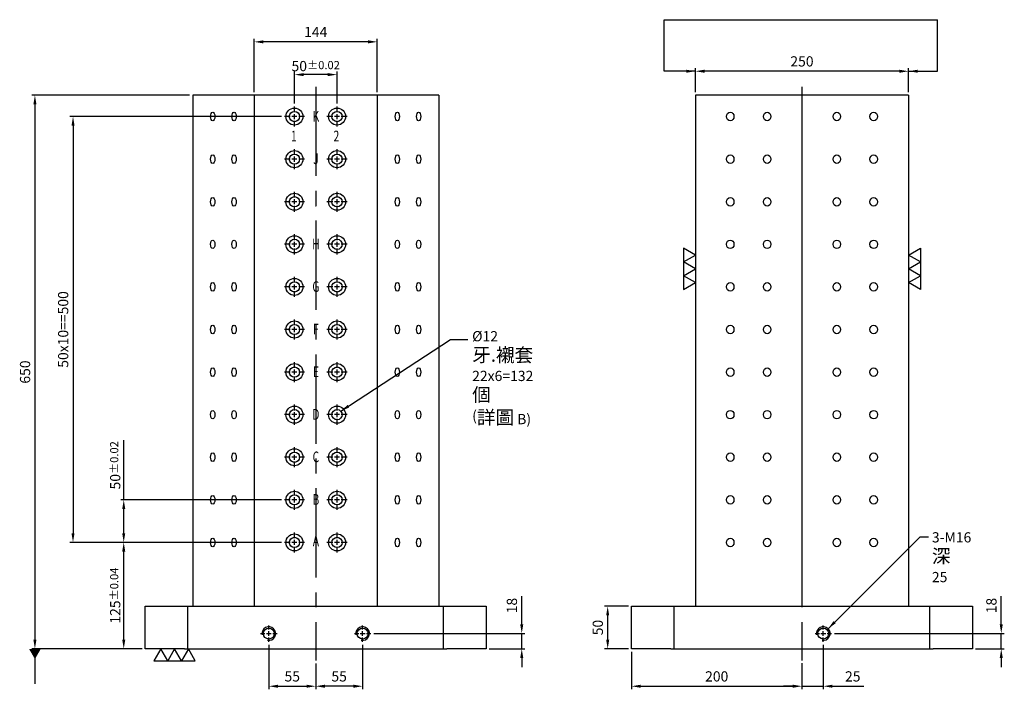
# Model space of a CAD drawing. Units: millimetres. Extents: x -21034 to -19813, y -3081 to -1526.
# Drawn here: x -21034 to -19879, y -3081 to -2295 of the extents above; entities that cross this region are included whole.
import ezdxf
from ezdxf.enums import TextEntityAlignment as Align

# ---------------------------------------------------------------- set-up
doc = ezdxf.new("R2010")
doc.units = ezdxf.units.MM
doc.linetypes.add('CENTER2', pattern=[28.575, 19.05, -3.175, 3.175, -3.175])
doc.linetypes.add('CL-5', pattern=[7, 5, -0.5, 1, -0.5])
for name, color, linetype in [('01', 4, 'Continuous'), ('CL', 1, 'CENTER2'), ('CLL', 1, 'Continuous'), ('DIM', 6, 'Continuous'), ('G', 3, 'Continuous'), ('TXT', 3, 'Continuous'), ('W', 7, 'Continuous')]:
    doc.layers.add(name, color=color, linetype=linetype)
doc.styles.add('grid_no', font='arial.ttf')
doc.styles.add('TXT-1', font='txt.shx', dxfattribs={"width": 0.9, "bigfont": 'chineset.shx'})
doc.styles.add('TXT-7', font='txt.shx', dxfattribs={"width": 0.8, "bigfont": 'chineset.shx'})
doc.dimstyles.new('HISO-25', dxfattribs={"dimscale": 8, "dimtxt": 2, "dimasz": 1.8, "dimexe": 0.6, "dimexo": 0.6, "dimgap": 0.66666, "dimtad": 0, "dimtoh": 1, "dimdec": 3, "dimdsep": 46, "dimtxsty": 'TXT-7', "dimcen": -2.5, "dimclrd": 256, "dimclre": 256, "dimclrt": 3, "dimadec": 0, "dimazin": 0, "dimtfac": 0.8, "dimtdec": 3, "dimtmove": 0, "dimatfit": 3, "dimfxl": 0, "dimlwd": -1, "dimarcsym": 0})
doc.dimstyles.new('ISO-25', dxfattribs={"dimscale": 6, "dimtxt": 2, "dimasz": 1.8, "dimexe": 0.6, "dimexo": 0.6, "dimgap": 0.66666, "dimtad": 1, "dimdec": 3, "dimdsep": 46, "dimtxsty": 'TXT-1', "dimcen": -2.5, "dimclrd": 256, "dimclre": 256, "dimclrt": 3, "dimadec": 0, "dimazin": 0, "dimtfac": 0.8, "dimtdec": 3, "dimtmove": 0, "dimatfit": 3, "dimfxl": 0, "dimlwd": -1, "dimarcsym": 0})

# ---------------------------------------------------------------- blocks, each defined once
blk = doc.blocks.new('*D19')
at = {"layer": 'Defpoints', "color": 0, "ltscale": 0.1}
for p in [(-13536.2, 2180.7), (-13508.3, 2180.7), (-13508.3, 2130.7)]:
    blk.add_point(p, dxfattribs=at)
at = {"layer": 'DIM', "lineweight": -2, "ltscale": 0.1}
for p, q in [((-13511.9, 2180.7), (-13539.8, 2180.7)), ((-13511.9, 2130.7), (-13539.8, 2130.7))]:
    blk.add_line(p, q, dxfattribs=at)
at = {"layer": 'DIM', "ltscale": 0.1}
blk.add_line((-13536.2, 2141.5), (-13536.2, 2169.9), dxfattribs=at)
for points in [[(-13538, 2169.9), (-13534.4, 2169.9), (-13536.2, 2180.7)], [(-13538, 2141.5), (-13534.4, 2141.5), (-13536.2, 2130.7)]]:
    blk.add_solid(points, dxfattribs=at)
at = {"layer": 'DIM', "color": 3, "ltscale": 0.1, "insert": (-13546.2, 2155.7), "char_height": 12, "attachment_point": 5, "rotation": 90, "style": 'TXT-1'}
blk.add_mtext('50', dxfattribs=at)
blk = doc.blocks.new('*D20')
at = {"layer": 'Defpoints', "color": 0, "ltscale": 0.1}
for p in [(-13823.7, 2139.1), (-13878.7, 2117.1), (-13878.7, 2086.8)]:
    blk.add_point(p, dxfattribs=at)
at = {"layer": 'DIM', "lineweight": -2, "ltscale": 0.1}
for p, q in [((-13823.7, 2135.5), (-13823.7, 2083.2)), ((-13878.7, 2113.5), (-13878.7, 2083.2))]:
    blk.add_line(p, q, dxfattribs=at)
at = {"layer": 'DIM', "ltscale": 0.1}
blk.add_line((-13834.5, 2086.8), (-13867.9, 2086.8), dxfattribs=at)
for points in [[(-13867.9, 2088.6), (-13867.9, 2085), (-13878.7, 2086.8)], [(-13834.5, 2088.6), (-13834.5, 2085), (-13823.7, 2086.8)]]:
    blk.add_solid(points, dxfattribs=at)
at = {"layer": 'DIM', "color": 3, "ltscale": 0.1, "insert": (-13851.2, 2096.8), "char_height": 12, "attachment_point": 5, "style": 'TXT-1'}
blk.add_mtext('55', dxfattribs=at)
blk = doc.blocks.new('*D21')
at = {"layer": 'Defpoints', "color": 0, "ltscale": 0.1}
for p in [(-13933.7, 2139.1), (-13878.7, 2117.1), (-13878.7, 2086.8)]:
    blk.add_point(p, dxfattribs=at)
at = {"layer": 'DIM', "lineweight": -2, "ltscale": 0.1}
for p, q in [((-13933.7, 2135.5), (-13933.7, 2083.2)), ((-13878.7, 2113.5), (-13878.7, 2083.2))]:
    blk.add_line(p, q, dxfattribs=at)
at = {"layer": 'DIM', "ltscale": 0.1}
blk.add_line((-13922.9, 2086.8), (-13889.5, 2086.8), dxfattribs=at)
for points in [[(-13922.9, 2088.6), (-13922.9, 2085), (-13933.7, 2086.8)], [(-13889.5, 2088.6), (-13889.5, 2085), (-13878.7, 2086.8)]]:
    blk.add_solid(points, dxfattribs=at)
at = {"layer": 'DIM', "color": 3, "ltscale": 0.1, "insert": (-13906.2, 2096.8), "char_height": 12, "attachment_point": 5, "style": 'TXT-1'}
blk.add_mtext('55', dxfattribs=at)
blk = doc.blocks.new('螺絲-M10')
at = {"layer": '01'}
blk.add_circle((0, 0), 4, dxfattribs=at)
at = {"layer": 'CLL', "linetype": 'CL-5', "ltscale": 3}
for p, q in [((-6, 0), (-2.86, 0)), ((-1.76, 0), (1.76, 0)), ((0, 2.86), (0, 6)), ((0, -1.76), (0, 1.76)), ((2.86, 0), (6, 0)), ((0, -6), (0, -2.86))]:
    blk.add_line(p, q, dxfattribs=at)
at = {"layer": 'G'}
blk.add_arc((0, 0), 5, 259.19308, 190.80692, dxfattribs=at)
blk = doc.blocks.new('*D22')
at = {"layer": 'Defpoints', "color": 0, "ltscale": 0.1}
for p in [(-14023, 2780.7), (-14208.1, 2130.7), (-14078.7, 2130.7)]:
    blk.add_point(p, dxfattribs=at)
at = {"layer": 'DIM', "lineweight": -2, "ltscale": 0.1}
for p, q in [((-14026.6, 2780.7), (-14211.7, 2780.7)), ((-14082.3, 2130.7), (-14211.7, 2130.7))]:
    blk.add_line(p, q, dxfattribs=at)
at = {"layer": 'DIM', "ltscale": 0.1}
blk.add_line((-14208.1, 2769.9), (-14208.1, 2141.5), dxfattribs=at)
for points in [[(-14209.9, 2769.9), (-14206.3, 2769.9), (-14208.1, 2780.7)], [(-14209.9, 2141.5), (-14206.3, 2141.5), (-14208.1, 2130.7)]]:
    blk.add_solid(points, dxfattribs=at)
at = {"layer": 'DIM', "color": 3, "ltscale": 0.1, "insert": (-14218.1, 2455.7), "char_height": 12, "attachment_point": 5, "rotation": 90, "style": 'TXT-1'}
blk.add_mtext('650', dxfattribs=at)
blk = doc.blocks.new('*D23')
at = {"layer": 'Defpoints', "color": 0, "ltscale": 0.1}
for p in [(-13814.1, 2148.7), (-13678.7, 2130.7), (-13637, 2130.7)]:
    blk.add_point(p, dxfattribs=at)
at = {"layer": 'DIM', "ltscale": 0.1}
for p, q in [((-13637, 2159.5), (-13637, 2192.7)), ((-13637, 2130.7), (-13637, 2148.7)), ((-13637, 2119.9), (-13637, 2109.1))]:
    blk.add_line(p, q, dxfattribs=at)
at = {"layer": 'DIM', "lineweight": -2, "ltscale": 0.1}
for p, q in [((-13810.5, 2148.7), (-13633.4, 2148.7)), ((-13675.1, 2130.7), (-13633.4, 2130.7))]:
    blk.add_line(p, q, dxfattribs=at)
at = {"layer": 'DIM', "ltscale": 0.1}
for points in [[(-13638.8, 2159.5), (-13635.2, 2159.5), (-13637, 2148.7)], [(-13638.8, 2119.9), (-13635.2, 2119.9), (-13637, 2130.7)]]:
    blk.add_solid(points, dxfattribs=at)
at = {"layer": 'DIM', "color": 3, "ltscale": 0.1, "insert": (-13647, 2181.5), "char_height": 12, "attachment_point": 5, "rotation": 90, "style": 'TXT-1'}
blk.add_mtext('18', dxfattribs=at)
blk = doc.blocks.new('*D24')
at = {"layer": 'Defpoints', "color": 0}
for p in [(-13433.3, 2808.9), (-13433.3, 2780.7), (-13183.3, 2780.7)]:
    blk.add_point(p, dxfattribs=at)
at = {"layer": 'DIM', "lineweight": -2}
for p, q in [((-13433.3, 2784.3), (-13433.3, 2812.5)), ((-13183.3, 2784.3), (-13183.3, 2812.5))]:
    blk.add_line(p, q, dxfattribs=at)
at = {"layer": 'DIM'}
blk.add_line((-13194.1, 2808.9), (-13422.5, 2808.9), dxfattribs=at)
for points in [[(-13422.5, 2810.7), (-13422.5, 2807.1), (-13433.3, 2808.9)], [(-13194.1, 2810.7), (-13194.1, 2807.1), (-13183.3, 2808.9)]]:
    blk.add_solid(points, dxfattribs=at)
at = {"layer": 'DIM', "color": 3, "insert": (-13308.3, 2818.9), "char_height": 12, "attachment_point": 5, "style": 'TXT-1'}
blk.add_mtext('250', dxfattribs=at)
blk = doc.blocks.new('*D25')
at = {"layer": 'Defpoints', "color": 0, "ltscale": 0.1}
for p in [(-13950.9, 2843.4), (-13950.9, 2780.7), (-13806.5, 2780.7)]:
    blk.add_point(p, dxfattribs=at)
at = {"layer": 'DIM', "lineweight": -2, "ltscale": 0.1}
for p, q in [((-13950.9, 2784.3), (-13950.9, 2847)), ((-13806.5, 2784.3), (-13806.5, 2847))]:
    blk.add_line(p, q, dxfattribs=at)
at = {"layer": 'DIM', "ltscale": 0.1}
blk.add_line((-13817.3, 2843.4), (-13940.1, 2843.4), dxfattribs=at)
for points in [[(-13940.1, 2845.2), (-13940.1, 2841.6), (-13950.9, 2843.4)], [(-13817.3, 2845.2), (-13817.3, 2841.6), (-13806.5, 2843.4)]]:
    blk.add_solid(points, dxfattribs=at)
at = {"layer": 'DIM', "color": 3, "ltscale": 0.1, "insert": (-13878.7, 2853.4), "char_height": 12, "attachment_point": 5, "style": 'TXT-1'}
blk.add_mtext('144', dxfattribs=at)
blk = doc.blocks.new('*D26')
at = {"layer": 'Defpoints', "color": 0, "ltscale": 0.1}
for p in [(-13273.7, 2148.7), (-13108.3, 2130.7), (-13074.5, 2130.7)]:
    blk.add_point(p, dxfattribs=at)
at = {"layer": 'DIM', "ltscale": 0.1}
for p, q in [((-13074.5, 2159.5), (-13074.5, 2192.7)), ((-13074.5, 2130.7), (-13074.5, 2148.7)), ((-13074.5, 2119.9), (-13074.5, 2109.1))]:
    blk.add_line(p, q, dxfattribs=at)
at = {"layer": 'DIM', "lineweight": -2, "ltscale": 0.1}
for p, q in [((-13270.1, 2148.7), (-13070.9, 2148.7)), ((-13104.7, 2130.7), (-13070.9, 2130.7))]:
    blk.add_line(p, q, dxfattribs=at)
at = {"layer": 'DIM', "ltscale": 0.1}
for points in [[(-13076.3, 2159.5), (-13072.7, 2159.5), (-13074.5, 2148.7)], [(-13076.3, 2119.9), (-13072.7, 2119.9), (-13074.5, 2130.7)]]:
    blk.add_solid(points, dxfattribs=at)
at = {"layer": 'DIM', "color": 3, "ltscale": 0.1, "insert": (-13084.5, 2181.5), "char_height": 12, "attachment_point": 5, "rotation": 90, "style": 'TXT-1'}
blk.add_mtext('18', dxfattribs=at)
blk = doc.blocks.new('*D27')
at = {"layer": 'Defpoints', "color": 0, "ltscale": 0.1}
for p in [(-13283.3, 2139.1), (-13308.3, 2117.6), (-13283.3, 2086.8)]:
    blk.add_point(p, dxfattribs=at)
at = {"layer": 'DIM', "lineweight": -2, "ltscale": 0.1}
for p, q in [((-13283.3, 2135.5), (-13283.3, 2083.2)), ((-13308.3, 2114), (-13308.3, 2083.2))]:
    blk.add_line(p, q, dxfattribs=at)
at = {"layer": 'DIM', "ltscale": 0.1}
for p, q in [((-13319.1, 2086.8), (-13329.9, 2086.8)), ((-13308.3, 2086.8), (-13283.3, 2086.8)), ((-13272.5, 2086.8), (-13235.7, 2086.8))]:
    blk.add_line(p, q, dxfattribs=at)
for points in [[(-13319.1, 2088.6), (-13319.1, 2085), (-13308.3, 2086.8)], [(-13272.5, 2088.6), (-13272.5, 2085), (-13283.3, 2086.8)]]:
    blk.add_solid(points, dxfattribs=at)
at = {"layer": 'DIM', "color": 3, "ltscale": 0.1, "insert": (-13248.7, 2096.8), "char_height": 12, "attachment_point": 5, "style": 'TXT-1'}
blk.add_mtext('25', dxfattribs=at)
blk = doc.blocks.new('*D28')
at = {"layer": 'Defpoints', "color": 0, "ltscale": 0.1}
for p in [(-13508.3, 2130.7), (-13308.3, 2117.6), (-13308.3, 2086.8)]:
    blk.add_point(p, dxfattribs=at)
at = {"layer": 'DIM', "lineweight": -2, "ltscale": 0.1}
for p, q in [((-13508.3, 2127.1), (-13508.3, 2083.2)), ((-13308.3, 2114), (-13308.3, 2083.2))]:
    blk.add_line(p, q, dxfattribs=at)
at = {"layer": 'DIM', "ltscale": 0.1}
blk.add_line((-13497.5, 2086.8), (-13319.1, 2086.8), dxfattribs=at)
for points in [[(-13497.5, 2088.6), (-13497.5, 2085), (-13508.3, 2086.8)], [(-13319.1, 2088.6), (-13319.1, 2085), (-13308.3, 2086.8)]]:
    blk.add_solid(points, dxfattribs=at)
at = {"layer": 'DIM', "color": 3, "ltscale": 0.1, "insert": (-13408.3, 2096.8), "char_height": 12, "attachment_point": 5, "style": 'TXT-1'}
blk.add_mtext('200', dxfattribs=at)
blk = doc.blocks.new('魚眼孔-12-20-圓孔')
at = {"layer": '01'}
blk.add_circle((0, 0), 6, dxfattribs=at)
at = {"layer": 'CLL', "ltscale": 1.5}
for p, q in [((0, 5), (0, 11.8)), ((-5, 0), (-11.8, 0)), ((3, 0), (-3, 0)), ((0, -3), (0, 3)), ((11.8, 0), (5, 0)), ((0, -11.8), (0, -5))]:
    blk.add_line(p, q, dxfattribs=at)
at = {"layer": 'G'}
blk.add_circle((0, 0), 10, dxfattribs=at)
blk = doc.blocks.new('*D29')
at = {"layer": 'Defpoints', "color": 0}
for p in [(-14103.9, 2255.7), (-13915.4, 2255.7), (-14078.7, 2130.7)]:
    blk.add_point(p, dxfattribs=at)
at = {"layer": 'DIM', "lineweight": -2}
for p, q in [((-13919, 2255.7), (-14107.5, 2255.7)), ((-14082.3, 2130.7), (-14107.5, 2130.7))]:
    blk.add_line(p, q, dxfattribs=at)
at = {"layer": 'DIM'}
blk.add_line((-14103.9, 2141.5), (-14103.9, 2244.9), dxfattribs=at)
for points in [[(-14105.7, 2244.9), (-14102.1, 2244.9), (-14103.9, 2255.7)], [(-14105.7, 2141.5), (-14102.1, 2141.5), (-14103.9, 2130.7)]]:
    blk.add_solid(points, dxfattribs=at)
at = {"layer": 'DIM', "color": 3, "insert": (-14113.9, 2193.2), "char_height": 12, "attachment_point": 5, "rotation": 90, "style": 'TXT-1'}
blk.add_mtext('125{\\H9.600000;±0.04}', dxfattribs=at)
blk = doc.blocks.new('*D30')
at = {"layer": 'Defpoints', "color": 0}
for p in [(-14103.9, 2305.7), (-13915.4, 2305.7), (-13915.4, 2255.7)]:
    blk.add_point(p, dxfattribs=at)
at = {"layer": 'DIM'}
for p, q in [((-14103.9, 2305.7), (-14103.9, 2375.9)), ((-14103.9, 2266.5), (-14103.9, 2294.9))]:
    blk.add_line(p, q, dxfattribs=at)
at = {"layer": 'DIM', "lineweight": -2}
for p, q in [((-13919, 2305.7), (-14107.5, 2305.7)), ((-13919, 2255.7), (-14107.5, 2255.7))]:
    blk.add_line(p, q, dxfattribs=at)
at = {"layer": 'DIM'}
for points in [[(-14105.7, 2294.9), (-14102.1, 2294.9), (-14103.9, 2305.7)], [(-14105.7, 2266.5), (-14102.1, 2266.5), (-14103.9, 2255.7)]]:
    blk.add_solid(points, dxfattribs=at)
at = {"layer": 'DIM', "color": 3, "insert": (-14113.9, 2346.2), "char_height": 12, "attachment_point": 5, "rotation": 90, "style": 'TXT-1'}
blk.add_mtext('50{\\H9.600000;±0.02}', dxfattribs=at)
blk = doc.blocks.new('*D31')
at = {"layer": 'Defpoints', "color": 0}
for p in [(-13903.7, 2804.9), (-13903.7, 2767.4), (-13853.7, 2767.4)]:
    blk.add_point(p, dxfattribs=at)
at = {"layer": 'DIM', "lineweight": -2}
for p, q in [((-13903.7, 2771), (-13903.7, 2808.5)), ((-13853.7, 2771), (-13853.7, 2808.5))]:
    blk.add_line(p, q, dxfattribs=at)
at = {"layer": 'DIM'}
blk.add_line((-13864.5, 2804.9), (-13892.9, 2804.9), dxfattribs=at)
for points in [[(-13892.9, 2806.7), (-13892.9, 2803.1), (-13903.7, 2804.9)], [(-13864.5, 2806.7), (-13864.5, 2803.1), (-13853.7, 2804.9)]]:
    blk.add_solid(points, dxfattribs=at)
at = {"layer": 'DIM', "color": 3, "insert": (-13878.7, 2814.9), "char_height": 12, "attachment_point": 5, "style": 'TXT-1'}
blk.add_mtext('50{\\H9.600000;±0.02}', dxfattribs=at)
blk = doc.blocks.new('加工-3-直')
at = {"layer": '01'}
for points in [[(0, 0), (-4.33, -2.5), (-4.33, 2.5)], [(0, -5), (-4.33, -7.5), (-4.33, -2.5)], [(0, -10), (-4.33, -12.5), (-4.33, -7.5)]]:
    blk.add_lwpolyline(points, close=True, dxfattribs=at)
blk = doc.blocks.new('*D32')
at = {"layer": 'Defpoints', "color": 0, "ltscale": 0.1}
for p in [(-13915.4, 2755.7), (-14163.4, 2255.7), (-13915.4, 2255.7)]:
    blk.add_point(p, dxfattribs=at)
at = {"layer": 'DIM', "lineweight": -2, "ltscale": 0.1}
for p, q in [((-13919, 2755.7), (-14167, 2755.7)), ((-13919, 2255.7), (-14167, 2255.7))]:
    blk.add_line(p, q, dxfattribs=at)
at = {"layer": 'DIM', "ltscale": 0.1}
blk.add_line((-14163.4, 2744.9), (-14163.4, 2266.5), dxfattribs=at)
for points in [[(-14165.2, 2744.9), (-14161.6, 2744.9), (-14163.4, 2755.7)], [(-14165.2, 2266.5), (-14161.6, 2266.5), (-14163.4, 2255.7)]]:
    blk.add_solid(points, dxfattribs=at)
at = {"layer": 'DIM', "color": 3, "ltscale": 0.1, "insert": (-14173.4, 2505.7), "char_height": 12, "attachment_point": 5, "rotation": 90, "style": 'TXT-1'}
blk.add_mtext('50x10==500', dxfattribs=at)

msp = doc.modelspace()

# ---------------------------------------------------------------- linework, layer by layer
at = {"layer": 'CL', "ltscale": 5.5}
for p, q in [((-20686.6922, -2373.317), (-20686.6922, -3046.8984)), ((-20116.2761, -2373.317), (-20116.2761, -3046.8984))]:
    msp.add_line(p, q, dxfattribs=at)
at = {"layer": 'DIM'}
msp.add_line((-20277.8297, -2294.5484), (-19957.2442, -2294.5484), dxfattribs=at)
at = {"layer": 'G'}
for centre, major_axis, ratio in [((-20807.4454, -2408.317), (0, -5.053), 0.5), ((-20782.4454, -2408.317), (0, -5.053), 0.5), ((-20590.939, -2408.317), (0, 5.053), 0.5), ((-20565.939, -2408.317), (0, 5.053), 0.5), ((-20200.4268, -2408.317), (0, -5.053), 0.866025404), ((-20157.1255, -2408.317), (0, -5.053), 0.866025404), ((-20075.4268, -2408.317), (0, -5.053), 0.866025404), ((-20032.1255, -2408.317), (0, -5.053), 0.866025404), ((-20807.4454, -2458.317), (0, -5.053), 0.5), ((-20782.4454, -2458.317), (0, -5.053), 0.5), ((-20590.939, -2458.317), (0, 5.053), 0.5), ((-20565.939, -2458.317), (0, 5.053), 0.5), ((-20200.4268, -2458.317), (0, -5.053), 0.866025404), ((-20157.1255, -2458.317), (0, -5.053), 0.866025404), ((-20075.4268, -2458.317), (0, -5.053), 0.866025404), ((-20032.1255, -2458.317), (0, -5.053), 0.866025404), ((-20807.4454, -2508.317), (0, -5.053), 0.5), ((-20782.4454, -2508.317), (0, -5.053), 0.5), ((-20590.939, -2508.317), (0, 5.053), 0.5), ((-20565.939, -2508.317), (0, 5.053), 0.5), ((-20200.4268, -2508.317), (0, -5.053), 0.866025404), ((-20157.1255, -2508.317), (0, -5.053), 0.866025404), ((-20075.4268, -2508.317), (0, -5.053), 0.866025404), ((-20032.1255, -2508.317), (0, -5.053), 0.866025404), ((-20807.4454, -2558.317), (0, -5.053), 0.5), ((-20782.4454, -2558.317), (0, -5.053), 0.5), ((-20590.939, -2558.317), (0, 5.053), 0.5), ((-20565.939, -2558.317), (0, 5.053), 0.5), ((-20200.4268, -2558.317), (0, -5.053), 0.866025404), ((-20157.1255, -2558.317), (0, 5.053), 0.866025404), ((-20075.4268, -2558.317), (0, -5.053), 0.866025404), ((-20032.1255, -2558.317), (0, -5.053), 0.866025404), ((-20807.4454, -2608.317), (0, -5.053), 0.5), ((-20782.4454, -2608.317), (0, -5.053), 0.5), ((-20590.939, -2608.317), (0, 5.053), 0.5), ((-20565.939, -2608.317), (0, 5.053), 0.5), ((-20200.4268, -2608.317), (0, -5.053), 0.866025404), ((-20157.1255, -2608.317), (0, 5.053), 0.866025404), ((-20075.4268, -2608.317), (0, -5.053), 0.866025404), ((-20032.1255, -2608.317), (0, -5.053), 0.866025404), ((-20807.4454, -2658.317), (0, -5.053), 0.5), ((-20782.4454, -2658.317), (0, -5.053), 0.5), ((-20590.939, -2658.317), (0, 5.053), 0.5), ((-20565.939, -2658.317), (0, 5.053), 0.5), ((-20200.4268, -2658.317), (0, -5.053), 0.866025404), ((-20157.1255, -2658.317), (0, 5.053), 0.866025404), ((-20075.4268, -2658.317), (0, -5.053), 0.866025404), ((-20032.1255, -2658.317), (0, -5.053), 0.866025404), ((-20807.4454, -2708.317), (0, -5.053), 0.5), ((-20782.4454, -2708.317), (0, -5.053), 0.5), ((-20590.939, -2708.317), (0, 5.053), 0.5), ((-20565.939, -2708.317), (0, 5.053), 0.5), ((-20200.4268, -2708.317), (0, -5.053), 0.866025404), ((-20157.1255, -2708.317), (0, 5.053), 0.866025404), ((-20075.4268, -2708.317), (0, -5.053), 0.866025404), ((-20032.1255, -2708.317), (0, -5.053), 0.866025404), ((-20807.4454, -2758.317), (0, -5.053), 0.5), ((-20782.4454, -2758.317), (0, -5.053), 0.5), ((-20590.939, -2758.317), (0, 5.053), 0.5), ((-20565.939, -2758.317), (0, 5.053), 0.5), ((-20200.4268, -2758.317), (0, -5.053), 0.866025404), ((-20157.1255, -2758.317), (0, 5.053), 0.866025404), ((-20075.4268, -2758.317), (0, -5.053), 0.866025404), ((-20032.1255, -2758.317), (0, -5.053), 0.866025404), ((-20807.4454, -2808.317), (0, 5.053), 0.5), ((-20782.4454, -2808.317), (0, 5.053), 0.5), ((-20590.939, -2808.317), (0, 5.053), 0.5), ((-20565.939, -2808.317), (0, 5.053), 0.5), ((-20200.4268, -2808.317), (0, 5.053), 0.866025404), ((-20157.1255, -2808.317), (0, -5.053), 0.866025404), ((-20075.4268, -2808.317), (0, -5.053), 0.866025404), ((-20032.1255, -2808.317), (0, -5.053), 0.866025404), ((-20807.4454, -2858.317), (0, 5.053), 0.5), ((-20782.4454, -2858.317), (0, 5.053), 0.5), ((-20590.939, -2858.317), (0, 5.053), 0.5), ((-20565.939, -2858.317), (0, 5.053), 0.5), ((-20200.4268, -2858.317), (0, 5.053), 0.866025404), ((-20157.1255, -2858.317), (0, -5.053), 0.866025404), ((-20075.4268, -2858.317), (0, -5.053), 0.866025404), ((-20032.1255, -2858.317), (0, -5.053), 0.866025404), ((-20807.4454, -2908.317), (0, 5.053), 0.5), ((-20782.4454, -2908.317), (0, 5.053), 0.5), ((-20590.939, -2908.317), (0, 5.053), 0.5), ((-20565.939, -2908.317), (0, 5.053), 0.5), ((-20200.4268, -2908.317), (0, 5.053), 0.866025404), ((-20157.1255, -2908.317), (0, -5.053), 0.866025404), ((-20075.4268, -2908.317), (0, -5.053), 0.866025404), ((-20032.1255, -2908.317), (0, -5.053), 0.866025404)]:
    msp.add_ellipse(centre, major_axis=major_axis, ratio=ratio, dxfattribs=at)
at = {"layer": 'W'}
for p, q in [((-20831.0298, -2383.317), (-20831.0298, -2983.317)), ((-20758.861, -2383.317), (-20831.0298, -2383.317)), ((-20758.861, -2383.317), (-20758.861, -2983.317)), ((-20614.5234, -2383.317), (-20758.861, -2383.317)), ((-20614.5234, -2383.317), (-20614.5234, -2983.317)), ((-20542.3546, -2383.317), (-20614.5234, -2383.317)), ((-20542.3546, -2383.317), (-20542.3546, -2983.317)), ((-20241.2761, -2383.317), (-20241.2761, -2983.317)), ((-20116.2761, -2383.317), (-20241.2761, -2383.317)), ((-20116.2761, -2383.317), (-20116.2761, -2983.317)), ((-19991.2761, -2383.317), (-20116.2761, -2383.317)), ((-19991.2761, -2383.317), (-19991.2761, -2983.317)), ((-20886.6922, -3033.317), (-20886.6922, -2983.317)), ((-20886.6922, -2983.317), (-20840.6922, -2983.317)), ((-20840.6922, -2983.317), (-20532.6922, -2983.317)), ((-20836.6922, -3033.317), (-20836.6922, -2983.317)), ((-20536.6922, -3033.317), (-20536.6922, -2983.317)), ((-20532.6922, -2983.317), (-20486.6922, -2983.317)), ((-20486.6922, -2983.317), (-20486.6922, -3033.317)), ((-20316.2761, -2983.317), (-20270.2761, -2983.317)), ((-20316.2761, -3033.317), (-20316.2761, -2983.317)), ((-20270.2761, -2983.317), (-19962.2761, -2983.317)), ((-20266.2761, -3033.317), (-20266.2761, -2983.317)), ((-19966.2761, -3033.317), (-19966.2761, -2983.317)), ((-19962.2761, -2983.317), (-19916.2761, -2983.317)), ((-19916.2761, -2983.317), (-19916.2761, -3033.317)), ((-20840.6922, -3033.317), (-20886.6922, -3033.317)), ((-20840.6922, -3033.317), (-20532.6922, -3033.317)), ((-20486.6922, -3033.317), (-20532.6922, -3033.317)), ((-20270.2761, -3033.317), (-20316.2761, -3033.317)), ((-20270.2761, -3033.317), (-19962.2761, -3033.317)), ((-19916.2761, -3033.317), (-19962.2761, -3033.317))]:
    msp.add_line(p, q, dxfattribs=at)

# ---------------------------------------------------------------- block references
for p in [(-20711.6922, -2408.317), (-20661.6922, -2408.317), (-20711.6922, -2458.317), (-20661.6922, -2458.317), (-20711.6922, -2508.317), (-20661.6922, -2508.317), (-20711.6922, -2558.317), (-20661.6922, -2558.317), (-20711.6922, -2608.317), (-20661.6922, -2608.317), (-20711.6922, -2658.317), (-20661.6922, -2658.317), (-20711.6922, -2708.317), (-20661.6922, -2708.317), (-20711.6922, -2758.317), (-20661.6922, -2758.317), (-20711.6922, -2808.317), (-20661.6922, -2808.317), (-20711.6922, -2858.317), (-20661.6922, -2858.317), (-20711.6922, -2908.317), (-20661.6922, -2908.317)]:
    msp.add_blockref('魚眼孔-12-20-圓孔', p)
at = {"yscale": 3.233161507465411, "zscale": 3.233161507462795}
for p, xscale, rotation in [((-20241.2761, -2603.2095), -3.233161507465411, 180), ((-19991.2761, -2603.2095), 3.233161507465411, 180), ((-20836.0852, -3033.317), -3.233161507465411, 270)]:
    msp.add_blockref('加工-3-直', p, dxfattribs=dict(at, xscale=xscale, rotation=rotation))
at = {"xscale": 1.600000000005821, "yscale": 1.599999999998545, "zscale": 1.6}
for p in [(-20741.6922, -3015.317), (-20631.6922, -3015.317), (-20091.2761, -3015.317)]:
    msp.add_blockref('螺絲-M10', p, dxfattribs=at)

# ---------------------------------------------------------------- texts
at = {"layer": 'DIM', "color": 3, "char_height": 12, "attachment_point": 1, "style": 'TXT-7'}
for s, insert in [('%%C12 {\\H1.333x;牙.襯套\\H0.909x;\\P}22x6=132 {\\H1.333x;個}\\P({\\H1.333x;詳圖} B)', (-20503.1668, -2660.1805)), ('3-M16\\P{\\H1.333x;深} 25', (-19963.8544, -2896.3515))]:
    msp.add_mtext(s, dxfattribs=dict(at, insert=insert))
at = {"layer": 'TXT', "style": 'grid_no', "width": 0.7}
for s, p in [('K', (-20686.4954, -2407.9035)), ('1', (-20712.4137, -2431.1584)), ('2', (-20662.4137, -2431.1584)), ('J', (-20686.4954, -2457.9035)), ('I', (-20686.4954, -2507.9035)), ('H', (-20686.4954, -2557.9035)), ('G', (-20686.4954, -2607.9035)), ('F', (-20686.4954, -2657.9035)), ('E', (-20686.4954, -2707.9035)), ('D', (-20686.4954, -2757.9035)), ('C', (-20686.4954, -2807.9035)), ('B', (-20686.4954, -2857.9035)), ('A', (-20686.4954, -2906.5865))]:
    msp.add_text(s, height=12.5, dxfattribs=at).set_placement(p, align=Align.MIDDLE_CENTER)

# ---------------------------------------------------------------- dimensions: what is measured, and where the dimension line sits
at = {"layer": 'DIM', "ltscale": 0.1}
dim = msp.add_linear_dim(base=(-20758.861, -2320.5902), p1=(-20614.5234, -2383.317), p2=(-20758.861, -2383.317), dimstyle='ISO-25', override={"dimdec": 0}, dxfattribs=at)
dim.commit()
dim.dimension.update_dxf_attribs({"geometry": '*D25', "text_midpoint": (-20686.6922, -2320.5902), "dimtype": 128, "insert": (-6808.0011, -5163.9741)})
at = {"layer": 'DIM'}
dim = msp.add_linear_dim(base=(-20711.6922, -2359.0263), p1=(-20661.6922, -2396.567), p2=(-20711.6922, -2396.567), dimstyle='ISO-25', override={"dimscale": 6, "dimgap": 0.66666, "dimtol": 1, "dimlim": 0, "dimtp": 0.02, "dimtm": 0.02}, dxfattribs=at)
dim.commit()
dim.dimension.update_dxf_attribs({"geometry": '*D31', "text_midpoint": (-20686.6922, -2359.0263), "dimtype": 128, "insert": (-6808.0011, -5163.9741)})
dim = msp.add_linear_dim(base=(-20241.2761, -2355.0637), p1=(-19991.2761, -2383.317), p2=(-20241.2761, -2383.317), dimstyle='ISO-25', dxfattribs=at)
dim.commit()
dim.dimension.update_dxf_attribs({"geometry": '*D24', "text_midpoint": (-20116.2761, -2345.0638), "insert": (-6808.0011, -5163.9741)})
at = {"layer": 'DIM', "ltscale": 0.1}
for base, p1, p2, picture, middle in [((-21016.0807, -3033.317), (-20831.0298, -2383.317), (-20886.6922, -3033.317), '*D22', (-21016.0807, -2708.317)), ((-20444.9883, -3033.317), (-20622.0922, -3015.317), (-20486.6922, -3033.317), '*D23', (-20444.9883, -2982.5171)), ((-19882.5144, -3033.317), (-20081.6761, -3015.317), (-19916.2761, -3033.317), '*D26', (-19882.5144, -2982.5171)), ((-20344.1559, -2983.317), (-20316.2761, -3033.317), (-20316.2761, -2983.317), '*D19', (-20344.1559, -3008.317))]:
    dim = msp.add_linear_dim(base=base, p1=p1, p2=p2, angle=90, dimstyle='ISO-25', override={"dimscale": 6}, dxfattribs=at)
    dim.commit()
    dim.dimension.update_dxf_attribs({"geometry": picture, "text_midpoint": middle, "dimtype": 128, "insert": (-6808.0011, -5163.9741)})
dim = msp.add_linear_dim(base=(-20971.375, -2908.317), p1=(-20723.4422, -2408.317), p2=(-20723.4422, -2908.317), angle=90, text='50x10==<>', dimstyle='ISO-25', dxfattribs=at)
dim.commit()
dim.dimension.update_dxf_attribs({"geometry": '*D32', "text_midpoint": (-20981.3749, -2658.317), "insert": (-6808.0011, -5163.9741)})
at = {"layer": 'DIM'}
for base, p1, p2, override, picture, middle in [((-20911.9187, -2858.317), (-20723.4422, -2908.317), (-20723.4422, -2858.317), {"dimscale": 6, "dimtol": 1, "dimtp": 0.02, "dimtm": 0.02}, '*D30', (-20921.9187, -2817.7771)), ((-20911.9187, -2908.317), (-20886.6922, -3033.317), (-20723.4422, -2908.317), {"dimscale": 6, "dimtol": 1, "dimtp": 0.04, "dimtm": 0.04}, '*D29', (-20921.9187, -2970.817))]:
    dim = msp.add_linear_dim(base=base, p1=p1, p2=p2, angle=90, dimstyle='ISO-25', override=override, dxfattribs=at)
    dim.commit()
    dim.dimension.update_dxf_attribs({"geometry": picture, "text_midpoint": middle, "insert": (-6808.0011, -5163.9741)})
at = {"layer": 'DIM', "ltscale": 0.1}
for base, p1, p2, picture, middle in [((-20686.6922, -3077.2045), (-20741.6922, -3024.917), (-20686.6922, -3046.8984), '*D21', (-20714.1922, -3067.2045)), ((-20686.6922, -3077.2045), (-20631.6922, -3024.917), (-20686.6922, -3046.8984), '*D20', (-20659.1922, -3067.2045)), ((-20091.2761, -3077.2045), (-20116.2761, -3046.397), (-20091.2761, -3024.917), '*D27', (-20056.6762, -3067.2045)), ((-20116.2761, -3077.2045), (-20316.2761, -3033.317), (-20116.2761, -3046.397), '*D28', (-20216.2761, -3067.2045))]:
    dim = msp.add_linear_dim(base=base, p1=p1, p2=p2, dimstyle='ISO-25', override={"dimscale": 6}, dxfattribs=at)
    dim.commit()
    dim.dimension.update_dxf_attribs({"geometry": picture, "text_midpoint": middle, "insert": (-6808.0011, -5163.9741)})

# ---------------------------------------------------------------- leaders
for points in [[(-20241.2761, -2355.0637), (-20277.8297, -2355.0637), (-20277.8297, -2294.5484)], [(-19991.2761, -2355.0637), (-19957.2442, -2355.0637), (-19957.2442, -2294.5484)]]:
    msp.add_leader(points, dimstyle='HISO-25', override={"dimscale": 6}, dxfattribs=at)
at = {"layer": 'DIM'}
for points, override in [([(-20657.2988, -2754.2307), (-20528.4837, -2670.0773), (-20508.3393, -2670.0773)], {"dimscale": 6}), ([(-20085.6193, -3009.6602), (-19977.4466, -2901.6845), (-19967.9232, -2901.6845)], {"dimscale": 6}), ([(-21016.0807, -3033.317), (-21016.0807, -3074.5056)], {"dimscale": 6, "dimasz": 2, "dimldrblk": 'DatumFilled'})]:
    msp.add_leader(points, dimstyle='HISO-25', override=override, dxfattribs=at)

doc.saveas('drawing.dxf')
